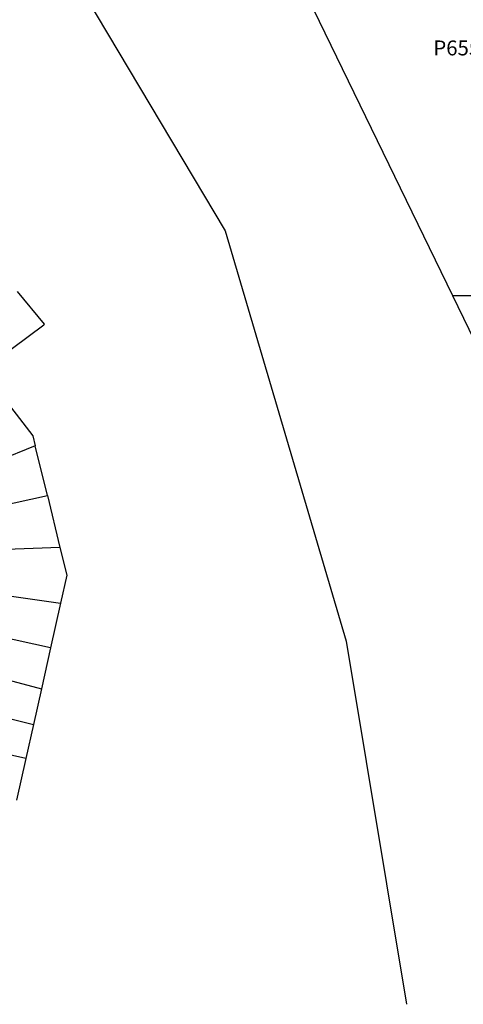
# Model space of a CAD drawing. Units: inches. Extents: x 1309728 to 1315804, y 493394 to 497483.
# Drawn here: x 1312800 to 1313433, y 493450 to 494854 of the extents above; entities that cross this region are included whole.
import ezdxf

# ---------------------------------------------------------------- set-up
doc = ezdxf.new("R2010")
doc.units = ezdxf.units.IN
doc.header["$MEASUREMENT"] = 0
for name, color, linetype in [('Lot-Block-Parcel Text', 6, 'Continuous'), ('Parcel Boundaries', 7, 'Continuous'), ('Street ROW', 5, 'Continuous')]:
    doc.layers.add(name, color=color, linetype=linetype)
doc.styles.add('Arial', font='txt')

msp = doc.modelspace()

# ---------------------------------------------------------------- linework, layer by layer
at = {"layer": 'Parcel Boundaries'}
for p, q in [((1313417.9, 494460.1), (1313036.9, 495245.3)), ((1313811.9, 494462.1), (1313417.9, 494460.1)), ((1312822.2, 494246), (1312694.7, 494195.1)), ((1312839.4, 494175.2), (1312822.2, 494246)), ((1312711.8, 494147.6), (1312839.4, 494175.2)), ((1312839.4, 494175.2), (1312857.4, 494101.2)), ((1312857.4, 494101.2), (1312720.7, 494096.1)), ((1312719.5, 494041.6), (1312858.2, 494021.9)), ((1312858.2, 494021.9), (1312844, 493958.2)), ((1312844, 493958.2), (1312710.4, 493987)), ((1312844, 493958.2), (1312831, 493899.7)), ((1312701.4, 493934.1), (1312831, 493899.7)), ((1312831, 493899.7), (1312819.6, 493848.6)), ((1312690.1, 493880.5), (1312819.6, 493848.6)), ((1312819.6, 493848.6), (1312808.7, 493800.1)), ((1312808.7, 493800.1), (1312679.2, 493828.8)), ((1312808.7, 493800.1), (1312795.5, 493740.8))]:
    msp.add_line(p, q, dxfattribs=at)
for points in [[(1312803.1, 495040), (1313093.1, 494552.7), (1313265.6, 493967.5), (1313352, 493449.5)], [(1313785, 493756.1), (1313766.4, 493741.8), (1313417.9, 494460.1)], [(1312767.4, 494326.4), (1312818.7, 494260.3), (1312822.2, 494246)], [(1312857.4, 494101.2), (1312867.1, 494061.5), (1312858.2, 494021.9)]]:
    msp.add_lwpolyline(points, dxfattribs=at)
at = {"layer": 'Street ROW'}
msp.add_lwpolyline([(1312767.4, 494326.4), (1312746.4, 494353.5), (1312834.3, 494418.9), (1312835.3, 494419.6), (1312796.7, 494466.2)], dxfattribs=at)

# ---------------------------------------------------------------- texts
at = {"layer": 'Lot-Block-Parcel Text', "color": 14, "true_color": 0xa80000, "style": 'Arial'}
msp.add_text('P655', height=21.3, dxfattribs=at).set_placement((1313390.1, 494803.2))

doc.saveas('drawing.dxf')
